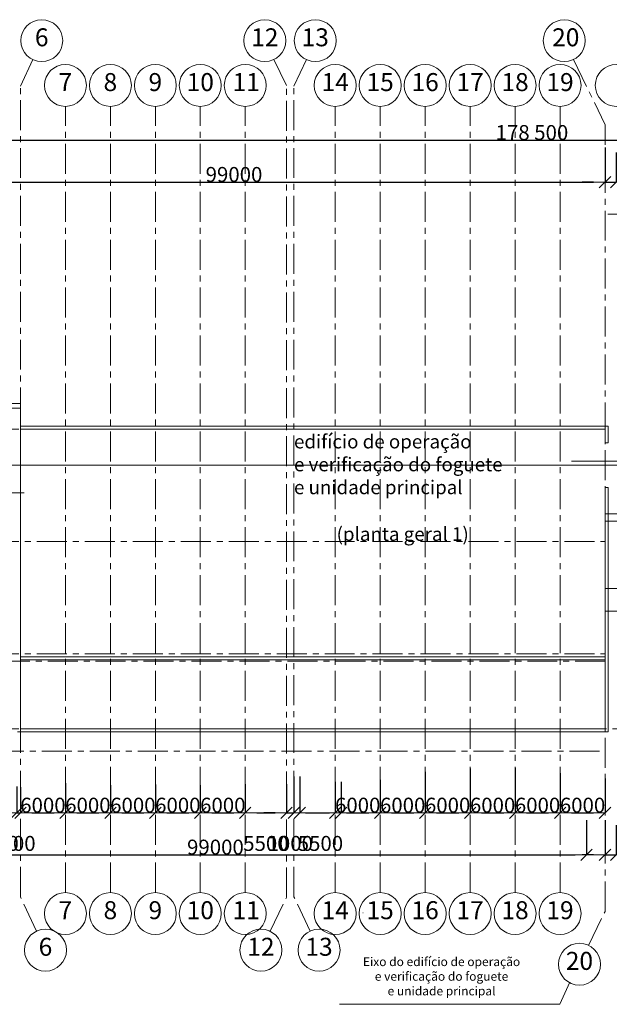
# Model space of a CAD drawing. Extents: x -773884 to 178005, y -39127 to 49674.
# Drawn here: x 49054 to 58887, y -38302 to -21864 of the extents above; entities that cross this region are included whole.
import ezdxf

# ---------------------------------------------------------------- set-up
doc = ezdxf.new("R2010")
doc.units = 0
doc.header["$MEASUREMENT"] = 0
doc.linetypes.add('CENTERX2', pattern=[800, 500, -100, 100, -100])
doc.linetypes.add('OO_EOIOIEOE_IAY', pattern=[670.277762, 352.777767, -176.388884, 0, -141.111112])
doc.layers.add('МИК РН 1 этаж за 22.06', color=7, linetype='Continuous', lineweight=9)
doc.styles.add('СГЕНЕРИР_СТИЛЬ_1', font='ARIAL.TTF')
doc.styles.add('СГЕНЕРИР_СТИЛЬ_3', font='ARIAL.TTF')
doc.dimstyles.new('СГЕНЕРИР_СТИЛЬ__10', dxfattribs={"dimtxt": 250, "dimasz": 190, "dimexe": 0.18, "dimexo": 0, "dimgap": 0.09, "dimtad": 1, "dimtih": 1, "dimtoh": 1, "dimdec": 0, "dimzin": 0, "dimdsep": 46, "dimtxsty": 'СГЕНЕРИР_СТИЛЬ_3', "dimblk": 'ARROWHEAD_6', "dimblk1": 'ARROWHEAD_6', "dimblk2": 'ARROWHEAD_6', "dimcen": 0.09, "dimclrd": 256, "dimclre": 256, "dimclrt": 256, "dimadec": 0, "dimazin": 0, "dimtfac": 1, "dimtdec": 4, "dimtmove": 2, "dimatfit": 3, "dimfxl": 0, "dimtolj": 1, "dimtzin": 0, "dimarcsym": 0})
doc.dimstyles.new('СГЕНЕРИР_СТИЛЬ__9', dxfattribs={"dimtxt": 250, "dimasz": 190, "dimexe": 0.18, "dimexo": 0, "dimgap": 0.09, "dimtad": 1, "dimtih": 1, "dimtoh": 1, "dimdec": 0, "dimzin": 0, "dimdsep": 46, "dimtxsty": 'СГЕНЕРИР_СТИЛЬ_3', "dimblk": 'ARROWHEAD_6', "dimblk1": 'ARROWHEAD_6', "dimblk2": 'ARROWHEAD_6', "dimcen": 0.09, "dimclrd": 256, "dimclre": 256, "dimclrt": 256, "dimadec": 0, "dimazin": 0, "dimtfac": 1, "dimtdec": 4, "dimtmove": 0, "dimatfit": 3, "dimfxl": 0, "dimtolj": 1, "dimtzin": 0, "dimarcsym": 0})

# ---------------------------------------------------------------- blocks, each defined once
blk = doc.blocks.new('ARROWHEAD_6')
at = {"linetype": 'Continuous'}
for p, q in [((0, 0), (-1, 0)), ((-0.5, -0.5), (0.5, 0.5))]:
    blk.add_line(p, q, dxfattribs=at)
blk = doc.blocks.new('*D56')
at = {"layer": 'Defpoints', "color": 0, "linetype": 'Continuous'}
for p in [(46131, -35197), (58506, -35230), (58506, -35806)]:
    blk.add_point(p, dxfattribs=at)
at = {"layer": 'МИК РН 1 этаж за 22.06', "linetype": 'Continuous', "lineweight": -2}
for p, q in [((46131, -35197), (46131, -35806)), ((58506, -35230), (58506, -35806)), ((46321, -35806), (58316, -35806))]:
    blk.add_line(p, q, dxfattribs=at)
at = {"layer": 'МИК РН 1 этаж за 22.06', "linetype": 'Continuous', "lineweight": -2, "xscale": 190, "yscale": 190, "zscale": 190, "rotation": 180}
blk.add_blockref('ARROWHEAD_6', (46131, -35806), dxfattribs=at)
at = {"layer": 'МИК РН 1 этаж за 22.06', "linetype": 'Continuous', "lineweight": -2, "xscale": 190, "yscale": 190, "zscale": 190}
blk.add_blockref('ARROWHEAD_6', (58506, -35806), dxfattribs=at)
at = {"layer": 'МИК РН 1 этаж за 22.06', "linetype": 'Continuous', "insert": (52318, -35678), "char_height": 250, "attachment_point": 5, "style": 'СГЕНЕРИР_СТИЛЬ_3'}
blk.add_mtext('\\A1;\\A1;99000', dxfattribs=at)
blk = doc.blocks.new('*D57')
at = {"layer": 'Defpoints', "color": 0, "linetype": 'Continuous'}
for p in [(58816, -35230), (59003, -35311), (59003, -35806)]:
    blk.add_point(p, dxfattribs=at)
at = {"layer": 'МИК РН 1 этаж за 22.06', "linetype": 'Continuous', "lineweight": -2}
for p, q in [((58816, -35230), (58816, -35806)), ((59003, -35311), (59003, -35806)), ((58626, -35806), (58436, -35806)), ((58816, -35806), (59003, -35806)), ((59193, -35806), (60106, -35806))]:
    blk.add_line(p, q, dxfattribs=at)
at = {"layer": 'МИК РН 1 этаж за 22.06', "linetype": 'Continuous', "lineweight": -2, "xscale": 190, "yscale": 190, "zscale": 190}
blk.add_blockref('ARROWHEAD_6', (58816, -35806), dxfattribs=at)
at = {"layer": 'МИК РН 1 этаж за 22.06', "linetype": 'Continuous', "lineweight": -2, "xscale": 190, "yscale": 190, "zscale": 190, "rotation": 180}
blk.add_blockref('ARROWHEAD_6', (59003, -35806), dxfattribs=at)
at = {"layer": 'МИК РН 1 этаж за 22.06', "linetype": 'Continuous', "insert": (59745, -35678), "char_height": 250, "attachment_point": 5, "style": 'СГЕНЕРИР_СТИЛЬ_3'}
blk.add_mtext('\\A1;\\A1;1500', dxfattribs=at)
blk = doc.blocks.new('*D62')
at = {"layer": 'Defpoints', "color": 0, "linetype": 'Continuous'}
for p in [(49003, -34668), (48316, -34757), (49003, -35106)]:
    blk.add_point(p, dxfattribs=at)
at = {"layer": 'МИК РН 1 этаж за 22.06', "linetype": 'Continuous', "lineweight": -2}
for p, q in [((49003, -34668), (49003, -35106)), ((48316, -34757), (48316, -35106)), ((48506, -35106), (48813, -35106))]:
    blk.add_line(p, q, dxfattribs=at)
at = {"layer": 'МИК РН 1 этаж за 22.06', "linetype": 'Continuous', "lineweight": -2, "xscale": 190, "yscale": 190, "zscale": 190, "rotation": 180}
blk.add_blockref('ARROWHEAD_6', (48316, -35106), dxfattribs=at)
at = {"layer": 'МИК РН 1 этаж за 22.06', "linetype": 'Continuous', "lineweight": -2, "xscale": 190, "yscale": 190, "zscale": 190}
blk.add_blockref('ARROWHEAD_6', (49003, -35106), dxfattribs=at)
at = {"layer": 'МИК РН 1 этаж за 22.06', "linetype": 'Continuous', "insert": (48660, -35616), "char_height": 250, "attachment_point": 5, "style": 'СГЕНЕРИР_СТИЛЬ_3'}
blk.add_mtext('\\A1;\\A1;5500', dxfattribs=at)
blk = doc.blocks.new('*D63')
at = {"layer": 'Defpoints', "color": 0, "linetype": 'Continuous'}
for p in [(49003, -34668), (49066, -34679), (49066, -35106)]:
    blk.add_point(p, dxfattribs=at)
at = {"layer": 'МИК РН 1 этаж за 22.06', "linetype": 'Continuous', "lineweight": -2}
for p, q in [((49003, -34668), (49003, -35106)), ((49066, -34679), (49066, -35106)), ((48813, -35106), (48623, -35106)), ((49003, -35106), (49066, -35106)), ((49256, -35106), (49446, -35106))]:
    blk.add_line(p, q, dxfattribs=at)
at = {"layer": 'МИК РН 1 этаж за 22.06', "linetype": 'Continuous', "lineweight": -2, "xscale": 190, "yscale": 190, "zscale": 190}
blk.add_blockref('ARROWHEAD_6', (49003, -35106), dxfattribs=at)
at = {"layer": 'МИК РН 1 этаж за 22.06', "linetype": 'Continuous', "lineweight": -2, "xscale": 190, "yscale": 190, "zscale": 190, "rotation": 180}
blk.add_blockref('ARROWHEAD_6', (49066, -35106), dxfattribs=at)
at = {"layer": 'МИК РН 1 этаж за 22.06', "linetype": 'Continuous', "insert": (49035, -35616), "char_height": 250, "attachment_point": 5, "style": 'СГЕНЕРИР_СТИЛЬ_3'}
blk.add_mtext('\\A1;\\A1;500', dxfattribs=at)
blk = doc.blocks.new('*D64')
at = {"layer": 'Defpoints', "color": 0, "linetype": 'Continuous'}
for p in [(49066, -34679), (49816, -34612), (49816, -35106)]:
    blk.add_point(p, dxfattribs=at)
at = {"layer": 'МИК РН 1 этаж за 22.06', "linetype": 'Continuous', "lineweight": -2}
for p, q in [((49066, -34679), (49066, -35106)), ((49816, -34612), (49816, -35106)), ((49256, -35106), (49626, -35106))]:
    blk.add_line(p, q, dxfattribs=at)
at = {"layer": 'МИК РН 1 этаж за 22.06', "linetype": 'Continuous', "lineweight": -2, "xscale": 190, "yscale": 190, "zscale": 190, "rotation": 180}
blk.add_blockref('ARROWHEAD_6', (49066, -35106), dxfattribs=at)
at = {"layer": 'МИК РН 1 этаж за 22.06', "linetype": 'Continuous', "lineweight": -2, "xscale": 190, "yscale": 190, "zscale": 190}
blk.add_blockref('ARROWHEAD_6', (49816, -35106), dxfattribs=at)
at = {"layer": 'МИК РН 1 этаж за 22.06', "linetype": 'Continuous', "insert": (49441, -34978), "char_height": 250, "attachment_point": 5, "style": 'СГЕНЕРИР_СТИЛЬ_3'}
blk.add_mtext('\\A1;\\A1;6000', dxfattribs=at)
blk = doc.blocks.new('*D65')
at = {"layer": 'Defpoints', "color": 0, "linetype": 'Continuous'}
for p in [(49816, -34612), (50566, -34646), (50566, -35106)]:
    blk.add_point(p, dxfattribs=at)
at = {"layer": 'МИК РН 1 этаж за 22.06', "linetype": 'Continuous', "lineweight": -2}
for p, q in [((49816, -34612), (49816, -35106)), ((50566, -34646), (50566, -35106)), ((50006, -35106), (50376, -35106))]:
    blk.add_line(p, q, dxfattribs=at)
at = {"layer": 'МИК РН 1 этаж за 22.06', "linetype": 'Continuous', "lineweight": -2, "xscale": 190, "yscale": 190, "zscale": 190, "rotation": 180}
blk.add_blockref('ARROWHEAD_6', (49816, -35106), dxfattribs=at)
at = {"layer": 'МИК РН 1 этаж за 22.06', "linetype": 'Continuous', "lineweight": -2, "xscale": 190, "yscale": 190, "zscale": 190}
blk.add_blockref('ARROWHEAD_6', (50566, -35106), dxfattribs=at)
at = {"layer": 'МИК РН 1 этаж за 22.06', "linetype": 'Continuous', "insert": (50191, -34978), "char_height": 250, "attachment_point": 5, "style": 'СГЕНЕРИР_СТИЛЬ_3'}
blk.add_mtext('\\A1;\\A1;6000', dxfattribs=at)
blk = doc.blocks.new('*D66')
at = {"layer": 'Defpoints', "color": 0, "linetype": 'Continuous'}
for p in [(50566, -34646), (51316, -34635), (51316, -35106)]:
    blk.add_point(p, dxfattribs=at)
at = {"layer": 'МИК РН 1 этаж за 22.06', "linetype": 'Continuous', "lineweight": -2}
for p, q in [((50566, -34646), (50566, -35106)), ((51316, -34635), (51316, -35106)), ((50756, -35106), (51126, -35106))]:
    blk.add_line(p, q, dxfattribs=at)
at = {"layer": 'МИК РН 1 этаж за 22.06', "linetype": 'Continuous', "lineweight": -2, "xscale": 190, "yscale": 190, "zscale": 190, "rotation": 180}
blk.add_blockref('ARROWHEAD_6', (50566, -35106), dxfattribs=at)
at = {"layer": 'МИК РН 1 этаж за 22.06', "linetype": 'Continuous', "lineweight": -2, "xscale": 190, "yscale": 190, "zscale": 190}
blk.add_blockref('ARROWHEAD_6', (51316, -35106), dxfattribs=at)
at = {"layer": 'МИК РН 1 этаж за 22.06', "linetype": 'Continuous', "insert": (50941, -34978), "char_height": 250, "attachment_point": 5, "style": 'СГЕНЕРИР_СТИЛЬ_3'}
blk.add_mtext('\\A1;\\A1;6000', dxfattribs=at)
blk = doc.blocks.new('*D67')
at = {"layer": 'Defpoints', "color": 0, "linetype": 'Continuous'}
for p in [(51316, -34635), (52066, -34646), (52066, -35106)]:
    blk.add_point(p, dxfattribs=at)
at = {"layer": 'МИК РН 1 этаж за 22.06', "linetype": 'Continuous', "lineweight": -2}
for p, q in [((51316, -34635), (51316, -35106)), ((52066, -34646), (52066, -35106)), ((51506, -35106), (51876, -35106))]:
    blk.add_line(p, q, dxfattribs=at)
at = {"layer": 'МИК РН 1 этаж за 22.06', "linetype": 'Continuous', "lineweight": -2, "xscale": 190, "yscale": 190, "zscale": 190, "rotation": 180}
blk.add_blockref('ARROWHEAD_6', (51316, -35106), dxfattribs=at)
at = {"layer": 'МИК РН 1 этаж за 22.06', "linetype": 'Continuous', "lineweight": -2, "xscale": 190, "yscale": 190, "zscale": 190}
blk.add_blockref('ARROWHEAD_6', (52066, -35106), dxfattribs=at)
at = {"layer": 'МИК РН 1 этаж за 22.06', "linetype": 'Continuous', "insert": (51691, -34978), "char_height": 250, "attachment_point": 5, "style": 'СГЕНЕРИР_СТИЛЬ_3'}
blk.add_mtext('\\A1;\\A1;6000', dxfattribs=at)
blk = doc.blocks.new('*D68')
at = {"layer": 'Defpoints', "color": 0, "linetype": 'Continuous'}
for p in [(52066, -34646), (52816, -34624), (52816, -35106)]:
    blk.add_point(p, dxfattribs=at)
at = {"layer": 'МИК РН 1 этаж за 22.06', "linetype": 'Continuous', "lineweight": -2}
for p, q in [((52066, -34646), (52066, -35106)), ((52816, -34624), (52816, -35106)), ((52256, -35106), (52626, -35106))]:
    blk.add_line(p, q, dxfattribs=at)
at = {"layer": 'МИК РН 1 этаж за 22.06', "linetype": 'Continuous', "lineweight": -2, "xscale": 190, "yscale": 190, "zscale": 190, "rotation": 180}
blk.add_blockref('ARROWHEAD_6', (52066, -35106), dxfattribs=at)
at = {"layer": 'МИК РН 1 этаж за 22.06', "linetype": 'Continuous', "lineweight": -2, "xscale": 190, "yscale": 190, "zscale": 190}
blk.add_blockref('ARROWHEAD_6', (52816, -35106), dxfattribs=at)
at = {"layer": 'МИК РН 1 этаж за 22.06', "linetype": 'Continuous', "insert": (52441, -34978), "char_height": 250, "attachment_point": 5, "style": 'СГЕНЕРИР_СТИЛЬ_3'}
blk.add_mtext('\\A1;\\A1;6000', dxfattribs=at)
blk = doc.blocks.new('*D69')
at = {"layer": 'Defpoints', "color": 0, "linetype": 'Continuous'}
for p in [(52816, -34624), (53503, -34624), (53503, -35106)]:
    blk.add_point(p, dxfattribs=at)
at = {"layer": 'МИК РН 1 этаж за 22.06', "linetype": 'Continuous', "lineweight": -2}
for p, q in [((52816, -34624), (52816, -35106)), ((53503, -34624), (53503, -35106)), ((53006, -35106), (53313, -35106))]:
    blk.add_line(p, q, dxfattribs=at)
at = {"layer": 'МИК РН 1 этаж за 22.06', "linetype": 'Continuous', "lineweight": -2, "xscale": 190, "yscale": 190, "zscale": 190, "rotation": 180}
blk.add_blockref('ARROWHEAD_6', (52816, -35106), dxfattribs=at)
at = {"layer": 'МИК РН 1 этаж за 22.06', "linetype": 'Continuous', "lineweight": -2, "xscale": 190, "yscale": 190, "zscale": 190}
blk.add_blockref('ARROWHEAD_6', (53503, -35106), dxfattribs=at)
at = {"layer": 'МИК РН 1 этаж за 22.06', "linetype": 'Continuous', "insert": (53160, -35616), "char_height": 250, "attachment_point": 5, "style": 'СГЕНЕРИР_СТИЛЬ_3'}
blk.add_mtext('\\A1;\\A1;5500', dxfattribs=at)
blk = doc.blocks.new('*D70')
at = {"layer": 'Defpoints', "color": 0, "linetype": 'Continuous'}
for p in [(53628, -34501), (53503, -34624), (53628, -35106)]:
    blk.add_point(p, dxfattribs=at)
at = {"layer": 'МИК РН 1 этаж за 22.06', "linetype": 'Continuous', "lineweight": -2}
for p, q in [((53628, -34501), (53628, -35106)), ((53503, -34624), (53503, -35106)), ((53313, -35106), (53123, -35106)), ((53503, -35106), (53628, -35106)), ((53818, -35106), (54008, -35106))]:
    blk.add_line(p, q, dxfattribs=at)
at = {"layer": 'МИК РН 1 этаж за 22.06', "linetype": 'Continuous', "lineweight": -2, "xscale": 190, "yscale": 190, "zscale": 190}
blk.add_blockref('ARROWHEAD_6', (53503, -35106), dxfattribs=at)
at = {"layer": 'МИК РН 1 этаж за 22.06', "linetype": 'Continuous', "lineweight": -2, "xscale": 190, "yscale": 190, "zscale": 190, "rotation": 180}
blk.add_blockref('ARROWHEAD_6', (53628, -35106), dxfattribs=at)
at = {"layer": 'МИК РН 1 этаж за 22.06', "linetype": 'Continuous', "insert": (53566, -35616), "char_height": 250, "attachment_point": 5, "style": 'СГЕНЕРИР_СТИЛЬ_3'}
blk.add_mtext('\\A1;\\A1;1000', dxfattribs=at)
blk = doc.blocks.new('*D71')
at = {"layer": 'Defpoints', "color": 0, "linetype": 'Continuous'}
for p in [(53725, -34501), (54413, -34590), (54413, -35106)]:
    blk.add_point(p, dxfattribs=at)
at = {"layer": 'МИК РН 1 этаж за 22.06', "linetype": 'Continuous', "lineweight": -2}
for p, q in [((53725, -34501), (53725, -35106)), ((54413, -34590), (54413, -35106)), ((53915, -35106), (54223, -35106))]:
    blk.add_line(p, q, dxfattribs=at)
at = {"layer": 'МИК РН 1 этаж за 22.06', "linetype": 'Continuous', "lineweight": -2, "xscale": 190, "yscale": 190, "zscale": 190, "rotation": 180}
blk.add_blockref('ARROWHEAD_6', (53725, -35106), dxfattribs=at)
at = {"layer": 'МИК РН 1 этаж за 22.06', "linetype": 'Continuous', "lineweight": -2, "xscale": 190, "yscale": 190, "zscale": 190}
blk.add_blockref('ARROWHEAD_6', (54413, -35106), dxfattribs=at)
at = {"layer": 'МИК РН 1 этаж за 22.06', "linetype": 'Continuous', "insert": (54069, -35616), "char_height": 250, "attachment_point": 5, "style": 'СГЕНЕРИР_СТИЛЬ_3'}
blk.add_mtext('\\A1;\\A1;5500', dxfattribs=at)
blk = doc.blocks.new('*D72')
at = {"layer": 'Defpoints', "color": 0, "linetype": 'Continuous'}
for p in [(54316, -34590), (55066, -34557), (55066, -35106)]:
    blk.add_point(p, dxfattribs=at)
at = {"layer": 'МИК РН 1 этаж за 22.06', "linetype": 'Continuous', "lineweight": -2}
for p, q in [((54316, -34590), (54316, -35106)), ((55066, -34557), (55066, -35106)), ((54506, -35106), (54876, -35106))]:
    blk.add_line(p, q, dxfattribs=at)
at = {"layer": 'МИК РН 1 этаж за 22.06', "linetype": 'Continuous', "lineweight": -2, "xscale": 190, "yscale": 190, "zscale": 190, "rotation": 180}
blk.add_blockref('ARROWHEAD_6', (54316, -35106), dxfattribs=at)
at = {"layer": 'МИК РН 1 этаж за 22.06', "linetype": 'Continuous', "lineweight": -2, "xscale": 190, "yscale": 190, "zscale": 190}
blk.add_blockref('ARROWHEAD_6', (55066, -35106), dxfattribs=at)
at = {"layer": 'МИК РН 1 этаж за 22.06', "linetype": 'Continuous', "insert": (54691, -34978), "char_height": 250, "attachment_point": 5, "style": 'СГЕНЕРИР_СТИЛЬ_3'}
blk.add_mtext('\\A1;\\A1;6000', dxfattribs=at)
blk = doc.blocks.new('*D73')
at = {"layer": 'Defpoints', "color": 0, "linetype": 'Continuous'}
for p in [(55816, -34423), (55066, -34557), (55816, -35106)]:
    blk.add_point(p, dxfattribs=at)
at = {"layer": 'МИК РН 1 этаж за 22.06', "linetype": 'Continuous', "lineweight": -2}
for p, q in [((55816, -34423), (55816, -35106)), ((55066, -34557), (55066, -35106)), ((55256, -35106), (55626, -35106))]:
    blk.add_line(p, q, dxfattribs=at)
at = {"layer": 'МИК РН 1 этаж за 22.06', "linetype": 'Continuous', "lineweight": -2, "xscale": 190, "yscale": 190, "zscale": 190, "rotation": 180}
blk.add_blockref('ARROWHEAD_6', (55066, -35106), dxfattribs=at)
at = {"layer": 'МИК РН 1 этаж за 22.06', "linetype": 'Continuous', "lineweight": -2, "xscale": 190, "yscale": 190, "zscale": 190}
blk.add_blockref('ARROWHEAD_6', (55816, -35106), dxfattribs=at)
at = {"layer": 'МИК РН 1 этаж за 22.06', "linetype": 'Continuous', "insert": (55441, -34978), "char_height": 250, "attachment_point": 5, "style": 'СГЕНЕРИР_СТИЛЬ_3'}
blk.add_mtext('\\A1;\\A1;6000', dxfattribs=at)
blk = doc.blocks.new('*D74')
at = {"layer": 'Defpoints', "color": 0, "linetype": 'Continuous'}
for p in [(55816, -34423), (56566, -34367), (56566, -35106)]:
    blk.add_point(p, dxfattribs=at)
at = {"layer": 'МИК РН 1 этаж за 22.06', "linetype": 'Continuous', "lineweight": -2}
for p, q in [((55816, -34423), (55816, -35106)), ((56566, -34367), (56566, -35106)), ((56006, -35106), (56376, -35106))]:
    blk.add_line(p, q, dxfattribs=at)
at = {"layer": 'МИК РН 1 этаж за 22.06', "linetype": 'Continuous', "lineweight": -2, "xscale": 190, "yscale": 190, "zscale": 190, "rotation": 180}
blk.add_blockref('ARROWHEAD_6', (55816, -35106), dxfattribs=at)
at = {"layer": 'МИК РН 1 этаж за 22.06', "linetype": 'Continuous', "lineweight": -2, "xscale": 190, "yscale": 190, "zscale": 190}
blk.add_blockref('ARROWHEAD_6', (56566, -35106), dxfattribs=at)
at = {"layer": 'МИК РН 1 этаж за 22.06', "linetype": 'Continuous', "insert": (56191, -34978), "char_height": 250, "attachment_point": 5, "style": 'СГЕНЕРИР_СТИЛЬ_3'}
blk.add_mtext('\\A1;\\A1;6000', dxfattribs=at)
blk = doc.blocks.new('*D75')
at = {"layer": 'Defpoints', "color": 0, "linetype": 'Continuous'}
for p in [(57316, -34356), (56566, -34367), (57316, -35106)]:
    blk.add_point(p, dxfattribs=at)
at = {"layer": 'МИК РН 1 этаж за 22.06', "linetype": 'Continuous', "lineweight": -2}
for p, q in [((57316, -34356), (57316, -35106)), ((56566, -34367), (56566, -35106)), ((56756, -35106), (57126, -35106))]:
    blk.add_line(p, q, dxfattribs=at)
at = {"layer": 'МИК РН 1 этаж за 22.06', "linetype": 'Continuous', "lineweight": -2, "xscale": 190, "yscale": 190, "zscale": 190, "rotation": 180}
blk.add_blockref('ARROWHEAD_6', (56566, -35106), dxfattribs=at)
at = {"layer": 'МИК РН 1 этаж за 22.06', "linetype": 'Continuous', "lineweight": -2, "xscale": 190, "yscale": 190, "zscale": 190}
blk.add_blockref('ARROWHEAD_6', (57316, -35106), dxfattribs=at)
at = {"layer": 'МИК РН 1 этаж за 22.06', "linetype": 'Continuous', "insert": (56941, -34978), "char_height": 250, "attachment_point": 5, "style": 'СГЕНЕРИР_СТИЛЬ_3'}
blk.add_mtext('\\A1;\\A1;6000', dxfattribs=at)
blk = doc.blocks.new('*D76')
at = {"layer": 'Defpoints', "color": 0, "linetype": 'Continuous'}
for p in [(57316, -34356), (58066, -34445), (58066, -35106)]:
    blk.add_point(p, dxfattribs=at)
at = {"layer": 'МИК РН 1 этаж за 22.06', "linetype": 'Continuous', "lineweight": -2}
for p, q in [((57316, -34356), (57316, -35106)), ((58066, -34445), (58066, -35106)), ((57506, -35106), (57876, -35106))]:
    blk.add_line(p, q, dxfattribs=at)
at = {"layer": 'МИК РН 1 этаж за 22.06', "linetype": 'Continuous', "lineweight": -2, "xscale": 190, "yscale": 190, "zscale": 190, "rotation": 180}
blk.add_blockref('ARROWHEAD_6', (57316, -35106), dxfattribs=at)
at = {"layer": 'МИК РН 1 этаж за 22.06', "linetype": 'Continuous', "lineweight": -2, "xscale": 190, "yscale": 190, "zscale": 190}
blk.add_blockref('ARROWHEAD_6', (58066, -35106), dxfattribs=at)
at = {"layer": 'МИК РН 1 этаж за 22.06', "linetype": 'Continuous', "insert": (57691, -34978), "char_height": 250, "attachment_point": 5, "style": 'СГЕНЕРИР_СТИЛЬ_3'}
blk.add_mtext('\\A1;\\A1;6000', dxfattribs=at)
blk = doc.blocks.new('*D77')
at = {"layer": 'Defpoints', "color": 0, "linetype": 'Continuous'}
for p in [(58066, -34445), (58816, -34530), (58816, -35106)]:
    blk.add_point(p, dxfattribs=at)
at = {"layer": 'МИК РН 1 этаж за 22.06', "linetype": 'Continuous', "lineweight": -2}
for p, q in [((58066, -34445), (58066, -35106)), ((58816, -34530), (58816, -35106)), ((58256, -35106), (58626, -35106))]:
    blk.add_line(p, q, dxfattribs=at)
at = {"layer": 'МИК РН 1 этаж за 22.06', "linetype": 'Continuous', "lineweight": -2, "xscale": 190, "yscale": 190, "zscale": 190, "rotation": 180}
blk.add_blockref('ARROWHEAD_6', (58066, -35106), dxfattribs=at)
at = {"layer": 'МИК РН 1 этаж за 22.06', "linetype": 'Continuous', "lineweight": -2, "xscale": 190, "yscale": 190, "zscale": 190}
blk.add_blockref('ARROWHEAD_6', (58816, -35106), dxfattribs=at)
at = {"layer": 'МИК РН 1 этаж за 22.06', "linetype": 'Continuous', "insert": (58441, -34978), "char_height": 250, "attachment_point": 5, "style": 'СГЕНЕРИР_СТИЛЬ_3'}
blk.add_mtext('\\A1;\\A1;6000', dxfattribs=at)
blk = doc.blocks.new('*D92')
at = {"layer": 'Defpoints', "color": 0, "linetype": 'Continuous'}
for p in [(46441, -23966), (58816, -24000), (58816, -24575)]:
    blk.add_point(p, dxfattribs=at)
at = {"layer": 'МИК РН 1 этаж за 22.06', "linetype": 'Continuous', "lineweight": -2}
for p, q in [((46441, -23966), (46441, -24575)), ((58816, -24000), (58816, -24575)), ((46631, -24575), (58626, -24575))]:
    blk.add_line(p, q, dxfattribs=at)
at = {"layer": 'МИК РН 1 этаж за 22.06', "linetype": 'Continuous', "lineweight": -2, "xscale": 190, "yscale": 190, "zscale": 190, "rotation": 180}
blk.add_blockref('ARROWHEAD_6', (46441, -24575), dxfattribs=at)
at = {"layer": 'МИК РН 1 этаж за 22.06', "linetype": 'Continuous', "lineweight": -2, "xscale": 190, "yscale": 190, "zscale": 190}
blk.add_blockref('ARROWHEAD_6', (58816, -24575), dxfattribs=at)
at = {"layer": 'МИК РН 1 этаж за 22.06', "linetype": 'Continuous', "insert": (52628, -24448), "char_height": 250, "attachment_point": 5, "style": 'СГЕНЕРИР_СТИЛЬ_3'}
blk.add_mtext('\\A1;\\A1;99000', dxfattribs=at)
blk = doc.blocks.new('*D93')
at = {"layer": 'Defpoints', "color": 0, "linetype": 'Continuous'}
for p in [(58816, -24000), (59003, -24080), (59003, -24575)]:
    blk.add_point(p, dxfattribs=at)
at = {"layer": 'МИК РН 1 этаж за 22.06', "linetype": 'Continuous', "lineweight": -2}
for p, q in [((58816, -24000), (58816, -24575)), ((59003, -24080), (59003, -24575)), ((58626, -24575), (58436, -24575)), ((58816, -24575), (59003, -24575)), ((59193, -24575), (60106, -24575))]:
    blk.add_line(p, q, dxfattribs=at)
at = {"layer": 'МИК РН 1 этаж за 22.06', "linetype": 'Continuous', "lineweight": -2, "xscale": 190, "yscale": 190, "zscale": 190}
blk.add_blockref('ARROWHEAD_6', (58816, -24575), dxfattribs=at)
at = {"layer": 'МИК РН 1 этаж за 22.06', "linetype": 'Continuous', "lineweight": -2, "xscale": 190, "yscale": 190, "zscale": 190, "rotation": 180}
blk.add_blockref('ARROWHEAD_6', (59003, -24575), dxfattribs=at)
at = {"layer": 'МИК РН 1 этаж за 22.06', "linetype": 'Continuous', "insert": (59745, -24448), "char_height": 250, "attachment_point": 5, "style": 'СГЕНЕРИР_СТИЛЬ_3'}
blk.add_mtext('\\A1;\\A1;1500', dxfattribs=at)
blk = doc.blocks.new('*D95')
at = {"layer": 'Defpoints', "color": 0, "linetype": 'Continuous'}
for p in [(46441, -23266), (68753, -23875), (68753, -23875)]:
    blk.add_point(p, dxfattribs=at)
at = {"layer": 'МИК РН 1 этаж за 22.06', "linetype": 'Continuous', "lineweight": -2}
for p, q in [((46441, -23266), (46441, -23875)), ((46631, -23875), (68563, -23875)), ((68753, -23875), (68753, -23875))]:
    blk.add_line(p, q, dxfattribs=at)
at = {"layer": 'МИК РН 1 этаж за 22.06', "linetype": 'Continuous', "lineweight": -2, "xscale": 190, "yscale": 190, "zscale": 190, "rotation": 180}
blk.add_blockref('ARROWHEAD_6', (46441, -23875), dxfattribs=at)
at = {"layer": 'МИК РН 1 этаж за 22.06', "linetype": 'Continuous', "lineweight": -2, "xscale": 190, "yscale": 190, "zscale": 190}
blk.add_blockref('ARROWHEAD_6', (68753, -23875), dxfattribs=at)
at = {"layer": 'МИК РН 1 этаж за 22.06', "linetype": 'Continuous', "insert": (57597, -23748), "char_height": 250, "attachment_point": 5, "style": 'СГЕНЕРИР_СТИЛЬ_3'}
blk.add_mtext('\\A1;\\A1;178 500', dxfattribs=at)

msp = doc.modelspace()

# ---------------------------------------------------------------- linework, layer by layer
at = {"layer": 'МИК РН 1 этаж за 22.06', "linetype": 'CENTERX2'}
for p, q in [((49272.6, -22530.5), (49065.9, -22971.4)), ((53294.1, -22528.6), (53503.4, -22961.1)), ((53835.1, -22530.5), (53628.4, -22971.4)), ((58289.5, -22528.6), (58815.9, -23616.6)), ((49065.9, -36506), (49065.9, -22961.1)), ((53503.4, -36516.4), (53503.4, -22961.1)), ((53628.4, -36506), (53628.4, -22961.1)), ((49815.9, -36437), (49815.9, -23311.1)), ((50565.9, -36437), (50565.9, -23311.1)), ((51315.9, -36437), (51315.9, -23311.1)), ((52065.9, -36437), (52065.9, -23311.1)), ((52815.9, -36437), (52815.9, -23311.1)), ((54315.9, -36437), (54315.9, -23311.1)), ((55065.9, -36437), (55065.9, -23311.1)), ((55815.9, -36437), (55815.9, -23311.1)), ((56565.9, -36437), (56565.9, -23311.1)), ((57315.9, -36437), (57315.9, -23311.1)), ((58065.9, -36437), (58065.9, -23311.1)), ((58815.9, -36752.1), (58815.9, -23616.6)), ((44621.8, -28350.3), (49065.9, -28350.3)), ((44540.1, -28700.3), (58815.9, -28700.3)), ((49249.5, -29300.3), (59570.5, -29300.3)), ((44720.5, -29762.8), (49128.4, -29762.8)), ((44540.1, -30575.3), (58815.9, -30575.3)), ((44540.1, -32450.3), (58815.9, -32450.3)), ((44720.5, -32575.3), (58815.9, -32575.3)), ((44540.1, -33700.3), (70992.1, -33700.3)), ((44621.8, -34075.3), (58815.9, -34075.3)), ((49335.2, -37080.7), (49065.9, -36506)), ((53229.5, -37082.5), (53503.4, -36516.4)), ((53897.7, -37080.7), (53628.4, -36506)), ((54782.5, -36777.1), (54777.5, -36777.1)), ((58542, -37318.3), (58815.9, -36752.1))]:
    msp.add_line(p, q, dxfattribs=at)
at = {"layer": 'МИК РН 1 этаж за 22.06', "linetype": 'OO_EOIOIEOE_IAY'}
for p, q in [((58861.6, -25112.3), (70992.1, -25112.3)), ((58815.9, -30112.3), (71007.9, -30112.3)), ((58815.9, -30237.3), (71015.2, -30237.3)), ((58815.9, -31362.3), (70992.1, -31362.3)), ((58815.9, -31737.3), (70806.6, -31737.3))]:
    msp.add_line(p, q, dxfattribs=at)
at = {"layer": 'МИК РН 1 этаж за 22.06', "linetype": 'Continuous'}
for p, q in [((49065.9, -28270), (47790.3, -28270)), ((49065.9, -28650.3), (49065.9, -28270)), ((58865.9, -28650.3), (49065.9, -28650.3)), ((49065.9, -28700.3), (58815.9, -28700.3)), ((49065.9, -33700.3), (49065.9, -28700.3)), ((58815.9, -28700.3), (58815.9, -28925.3)), ((58865.9, -28925.3), (58865.9, -28650.3)), ((58815.9, -28925.3), (58865.9, -28925.3)), ((48884.4, -29300.3), (59918.6, -29300.3)), ((58865.9, -29675.3), (58815.9, -29675.3)), ((58815.9, -29675.3), (58815.9, -32500.3)), ((58865.9, -33750.3), (58865.9, -29675.3)), ((58815.9, -32500.3), (49065.9, -32500.3)), ((49065.9, -32500.3), (49065.9, -32550.3)), ((49065.9, -32550.3), (58815.9, -32550.3)), ((58815.9, -32550.3), (58815.9, -33700.3)), ((49015.9, -33750.3), (58865.9, -33750.3)), ((58815.9, -33700.3), (49065.9, -33700.3)), ((58228, -37930.1), (58060.4, -38302.1)), ((54388.6, -38302.1), (58060.4, -38302.1))]:
    msp.add_line(p, q, dxfattribs=at)
at = {"layer": 'МИК РН 1 этаж за 22.06'}
msp.add_line((58255, -29235), (59292.2, -29235), dxfattribs=at)
at = {"layer": 'МИК РН 1 этаж за 22.06', "linetype": 'Continuous'}
for centre in [(49421.1, -22213.5), (53141.7, -22213.5), (53983.6, -22213.5), (58137, -22213.5), (49815.9, -22961.1), (50565.9, -22961.1), (51315.9, -22961.1), (52065.9, -22961.1), (52815.9, -22961.1), (54315.9, -22961.1), (55065.9, -22961.1), (55815.9, -22961.1), (56565.9, -22961.1), (57315.9, -22961.1), (58065.9, -22961.1), (59003.4, -22961.1), (49815.9, -36787), (50565.9, -36787), (51315.9, -36787), (52065.9, -36787), (52815.9, -36787), (54315.9, -36787), (55065.9, -36787), (55815.9, -36787), (56565.9, -36787), (57315.9, -36787), (58065.9, -36787), (49483.7, -37397.6), (53077, -37397.6), (54046.2, -37397.6), (58389.5, -37633.3)]:
    msp.add_circle(centre, 350, dxfattribs=at)

# ---------------------------------------------------------------- texts
at = {"layer": 'МИК РН 1 этаж за 22.06', "linetype": 'Continuous', "style": 'СГЕНЕРИР_СТИЛЬ_1'}
for s, insert, char_height, attachment_point in [('{6}', (49307.3, -22196.4), 300, 4), ('{12}', (52914, -22196.4), 300, 4), ('{13}', (53755.9, -22196.4), 300, 4), ('{20}', (57934.2, -22196.4), 300, 4), ('{7}', (49702.1, -22944), 300, 4), ('{8}', (50452.1, -22944), 300, 4), ('{9}', (51202.1, -22944), 300, 4), ('{10}', (51838.2, -22944), 300, 4), ('{11}', (52603.3, -22944), 300, 4), ('{14}', (54088.2, -22944), 300, 4), ('{15}', (54838.2, -22944), 300, 4), ('{16}', (55588.2, -22944), 300, 4), ('{17}', (56338.2, -22944), 300, 4), ('{18}', (57088.2, -22944), 300, 4), ('{19}', (57838.2, -22944), 300, 4), ('{\\fCalibri|b0|i0|c0|p34;\\H0.9167x;edifício\\fCalibri|b0|i0|c204|p34; \\fCalibri|b0|i0|c0|p34;de operação\\fCalibri|b0|i0|c204|p34; \\fCalibri|b0|i0|c0|p34;\\Pe verificação do foguete\\fCalibri|b0|i0|c204|p34; \\fCalibri|b0|i0|c0|p34;\\P\\H0.99997x;e unidade principal\\P\\fCalibri|b0|i0|c204|p34;\\H1x; }', (53628.4, -29938.2), 250, 7), ('{\\fCalibri|b0|i0|c204|p34;\\H0.9167x;(\\fCalibri|b0|i0|c0|p34;\\H0.99997x;planta geral\\fCalibri|b0|i0|c204|p34;\\H1x; 1)}', (54339.2, -30565.4), 250, 7), ('{7}', (49702.1, -36769.8), 300, 4), ('{8}', (50452.1, -36769.8), 300, 4), ('{9}', (51202.1, -36769.8), 300, 4), ('{10}', (51838.2, -36769.8), 300, 4), ('{11}', (52603.3, -36769.8), 300, 4), ('{14}', (54088.2, -36769.8), 300, 4), ('{15}', (54838.2, -36769.8), 300, 4), ('{16}', (55588.2, -36769.8), 300, 4), ('{17}', (56338.2, -36769.8), 300, 4), ('{18}', (57088.2, -36769.8), 300, 4), ('{19}', (57838.2, -36769.8), 300, 4), ('{6}', (49369.9, -37380.5), 300, 4), ('{12}', (52849.4, -37380.5), 300, 4), ('{13}', (53818.6, -37380.5), 300, 4), ('{20}', (58161.9, -37616.2), 300, 4), ('{\\fCalibri|b0|i0|c0|p34;\\H0.9167x;Eixo\\fCalibri|b0|i0|c204|p34; \\fCalibri|b0|i0|c0|p34;do edifício\\fCalibri|b0|i0|c204|p34; \\fCalibri|b0|i0|c0|p34;de operação\\fCalibri|b0|i0|c204|p34; \\fCalibri|b0|i0|c0|p34;\\Pe verificação do foguete\\fCalibri|b0|i0|c204|p34; \\fCalibri|b0|i0|c0|p34;\\P\\H0.99997x;e unidade principal}', (56089.7, -38153), 160, 8)]:
    msp.add_mtext(s, dxfattribs=dict(at, insert=insert, char_height=char_height, attachment_point=attachment_point))

# ---------------------------------------------------------------- dimensions: what is measured, and where the dimension line sits
at = {"layer": 'МИК РН 1 этаж за 22.06', "linetype": 'Continuous'}
for base, p1, p2, text, dimstyle, picture, middle in [((68753.4, -23875.2), (46440.9, -23266.4), (68753.4, -23875.2), '\\A1;178 500', 'СГЕНЕРИР_СТИЛЬ__9', '*D95', (57597.1, -23747.5)), ((58815.9, -24575.2), (46440.9, -23966.4), (58815.9, -23999.8), '\\A1;99000', 'СГЕНЕРИР_СТИЛЬ__10', '*D92', (52628.4, -24447.5)), ((59003.4, -24575.2), (58815.9, -23999.8), (59003.4, -24080.1), '\\A1;1500', 'СГЕНЕРИР_СТИЛЬ__9', '*D93', (59744.6, -24447.5)), ((57315.9, -35105.7), (56565.9, -34367.1), (57315.9, -34356), '\\A1;6000', 'СГЕНЕРИР_СТИЛЬ__10', '*D75', (56940.9, -34977.9)), ((58065.9, -35105.7), (57315.9, -34356), (58065.9, -34445.2), '\\A1;6000', 'СГЕНЕРИР_СТИЛЬ__10', '*D76', (57690.9, -34977.9)), ((53628.4, -35105.7), (53503.4, -34623.6), (53628.4, -34500.9), '\\A1;1000', 'СГЕНЕРИР_СТИЛЬ__10', '*D70', (53565.9, -35616.5)), ((54412.7, -35105.7), (53725.2, -34500.9), (54412.7, -34590.1), '\\A1;5500', 'СГЕНЕРИР_СТИЛЬ__10', '*D71', (54069, -35616.5)), ((55815.9, -35105.7), (55065.9, -34556.7), (55815.9, -34422.9), '\\A1;6000', 'СГЕНЕРИР_СТИЛЬ__10', '*D73', (55440.9, -34977.9)), ((56565.9, -35105.7), (55815.9, -34422.9), (56565.9, -34367.1), '\\A1;6000', 'СГЕНЕРИР_СТИЛЬ__10', '*D74', (56190.9, -34977.9)), ((58815.9, -35105.7), (58065.9, -34445.2), (58815.9, -34530.2), '\\A1;6000', 'СГЕНЕРИР_СТИЛЬ__10', '*D77', (58440.9, -34977.9)), ((49003.4, -35105.7), (48315.9, -34757.4), (49003.4, -34668.2), '\\A1;5500', 'СГЕНЕРИР_СТИЛЬ__10', '*D62', (48659.6, -35616.5)), ((49065.9, -35105.7), (49003.4, -34668.2), (49065.9, -34679.3), '\\A1;500', 'СГЕНЕРИР_СТИЛЬ__10', '*D63', (49034.6, -35616.5)), ((49815.9, -35105.7), (49065.9, -34679.3), (49815.9, -34612.4), '\\A1;6000', 'СГЕНЕРИР_СТИЛЬ__10', '*D64', (49440.9, -34977.9)), ((50565.9, -35105.7), (49815.9, -34612.4), (50565.9, -34645.9), '\\A1;6000', 'СГЕНЕРИР_СТИЛЬ__10', '*D65', (50190.9, -34977.9)), ((51315.9, -35105.7), (50565.9, -34645.9), (51315.9, -34634.7), '\\A1;6000', 'СГЕНЕРИР_СТИЛЬ__10', '*D66', (50940.9, -34977.9)), ((52065.9, -35105.7), (51315.9, -34634.7), (52065.9, -34645.9), '\\A1;6000', 'СГЕНЕРИР_СТИЛЬ__10', '*D67', (51690.9, -34977.9)), ((52815.9, -35105.7), (52065.9, -34645.9), (52815.9, -34623.6), '\\A1;6000', 'СГЕНЕРИР_СТИЛЬ__10', '*D68', (52440.9, -34977.9)), ((53503.4, -35105.7), (52815.9, -34623.6), (53503.4, -34623.6), '\\A1;5500', 'СГЕНЕРИР_СТИЛЬ__10', '*D69', (53159.6, -35616.5)), ((55065.9, -35105.7), (54315.9, -34590.1), (55065.9, -34556.7), '\\A1;6000', 'СГЕНЕРИР_СТИЛЬ__10', '*D72', (54690.9, -34977.9)), ((58506, -35805.7), (46131, -35196.8), (58506, -35230.2), '\\A1;99000', 'СГЕНЕРИР_СТИЛЬ__10', '*D56', (52318.5, -35677.9)), ((59003.4, -35805.7), (58815.9, -35230.2), (59003.4, -35310.5), '\\A1;1500', 'СГЕНЕРИР_СТИЛЬ__9', '*D57', (59744.6, -35677.9))]:
    dim = msp.add_linear_dim(base=base, p1=p1, p2=p2, text=text, dimstyle=dimstyle, dxfattribs=at)
    dim.commit()
    dim.dimension.update_dxf_attribs({"geometry": picture, "text_midpoint": middle})

doc.saveas('drawing.dxf')
